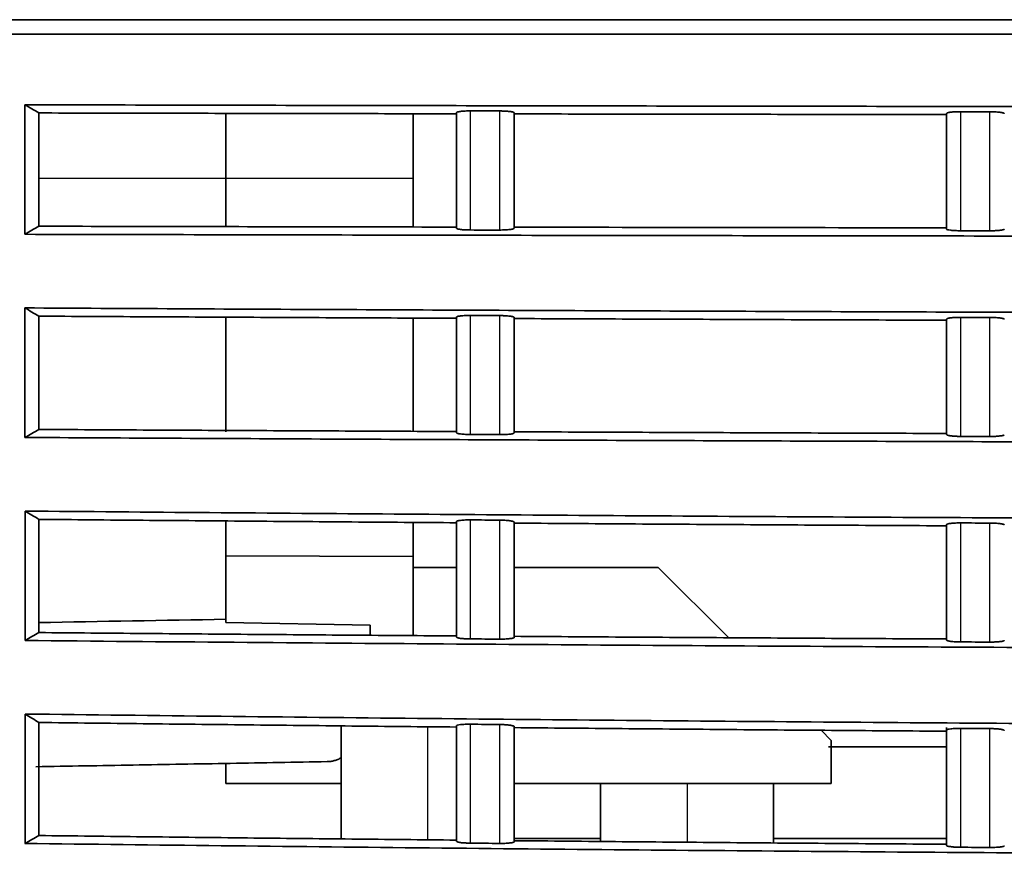
# Model space of a CAD drawing. Units: millimetres. Extents: x 119 to 1133, y 145 to 733.
# Drawn here: x 718 to 735, y 451 to 466 of the extents above; entities that cross this region are included whole.
import ezdxf

# ---------------------------------------------------------------- set-up
doc = ezdxf.new("R2010")
doc.units = ezdxf.units.MM
doc.layers.add('1', color=7, linetype='Continuous', true_color=0xffffff)

msp = doc.modelspace()

# ---------------------------------------------------------------- linework, layer by layer
at = {"layer": '1', "color": 162, "linetype": 'Continuous', "lineweight": 35}
for p, q in [((721.4243, 462.8999), (721.4243, 464.0256)), ((724.6743, 464.019), (724.6743, 462.8999)), ((721.4243, 462.0589), (721.4243, 462.8999)), ((724.6743, 462.8999), (724.6743, 462.0482)), ((721.4243, 458.5013), (721.4243, 460.4901)), ((724.6743, 460.4619), (724.6743, 458.5088)), ((721.4243, 456.3512), (721.4243, 456.9429)), ((724.6743, 456.9234), (724.6743, 456.3417)), ((721.4243, 455.1935), (721.4243, 456.3512)), ((721.4243, 456.3512), (724.6743, 456.3417)), ((724.6743, 456.1499), (724.6743, 456.3417)), ((724.6743, 456.1499), (725.4244, 456.1499)), ((724.6743, 456.1499), (724.6743, 454.9677)), ((726.4243, 456.1499), (728.9243, 456.1499)), ((730.1423, 454.9319), (728.9243, 456.1499)), ((723.9243, 455.1499), (721.4243, 455.1935)), ((723.9243, 454.9737), (723.9243, 455.1499)), ((723.4243, 453.4029), (723.4243, 451.4418)), ((726.4243, 452.3139), (726.4243, 453.3712)), ((731.9243, 453.1499), (731.7475, 453.3267)), ((731.9243, 453.1499), (731.9243, 452.3999)), ((721.4243, 452.3999), (721.4243, 452.7401)), ((731.9243, 452.3999), (726.4244, 452.3999)), ((727.9243, 452.3999), (727.9243, 451.3978)), ((730.9243, 451.3727), (730.9243, 452.3999))]:
    msp.add_line(p, q, dxfattribs=at)
at = {"layer": '1', "color": 162, "linetype": 'Continuous', "lineweight": 25}
for p, q in [((718.1812, 462.8999), (721.4243, 462.8999)), ((721.4243, 462.8999), (724.6743, 462.8999)), ((724.9243, 451.4255), (724.9243, 453.3864)), ((729.4243, 452.3999), (729.4243, 451.3853))]:
    msp.add_line(p, q, dxfattribs=at)
at = {"layer": '1', "color": 162, "linetype": 'Continuous', "lineweight": 35}
for points, degree, knots in [([(701.6413, 465.6499), (736.5365, 465.6499), (771.4647, 465.6499), (806.4655, 465.6499), (841.2609, 465.6499)], 2, [0, 0, 0, 0.5, 0.5, 1, 1, 1]), ([(701.6514, 465.3999), (707.0726, 465.3999), (719.4938, 465.3999), (738.9221, 465.3999), (759.9325, 465.3999), (780.9431, 465.3999), (801.9491, 465.3999), (822.0884, 465.3999), (835.2202, 465.3999), (841.3554, 465.3999)], 3, [0, 0, 0, 0, 0.1164686, 0.2667926, 0.4171165, 0.5674404, 0.7177643, 0.8680882, 1, 1, 1, 1]), ([(717.9412, 464.1741), (719.797, 464.17), (723.5054, 464.162), (729.0638, 464.1521), (734.6129, 464.144), (740.1526, 464.1377), (745.6829, 464.1333), (751.2036, 464.1307), (756.7146, 464.13), (762.2159, 464.1311), (767.7073, 464.1341), (773.1889, 464.139), (778.6604, 464.1457), (784.1218, 464.1542), (789.5731, 464.1645), (795.0141, 464.1767), (800.4447, 464.1906), (805.8649, 464.2063), (811.2746, 464.2237), (816.6737, 464.2429), (822.0623, 464.2636), (825.6505, 464.2788), (827.443, 464.2864)], 3, [0, 0, 0, 0, 0.0508513, 0.101613, 0.152285, 0.2028674, 0.2533602, 0.3037633, 0.3540769, 0.4043008, 0.4544351, 0.5044798, 0.554435, 0.6043005, 0.6540764, 0.7037628, 0.7533596, 0.8028668, 0.8522844, 0.9016125, 0.950851, 1, 1, 1, 1]), ([(725.4243, 464.0174), (724.8195, 464.0185), (723.6106, 464.0208), (721.7986, 464.0244), (719.989, 464.0282), (718.7835, 464.0308), (718.1812, 464.0322)], 3, [0, 0, 0, 0, 0.2504981, 0.5006641, 0.7504981, 1, 1, 1, 1]), ([(725.4243, 464.0379), (725.4246, 464.0389), (725.425, 464.0408), (725.4286, 464.0438), (725.4344, 464.0466), (725.4449, 464.0503), (725.4638, 464.0546), (725.4943, 464.0591), (725.5315, 464.0628), (725.5736, 464.0655), (725.6197, 464.0671), (725.6516, 464.0673), (725.6678, 464.0674)], 3, [0, 0, 0, 0, 0.0625064, 0.1247988, 0.1874522, 0.2510317, 0.375547, 0.5029255, 0.6266612, 0.7528966, 0.8737904, 1, 1, 1, 1]), ([(726.168, 464.0665), (726.1758, 464.0665), (726.1912, 464.0664), (726.2228, 464.0658), (726.2626, 464.0643), (726.3086, 464.0613), (726.349, 464.0572), (726.3822, 464.0522), (726.406, 464.0467), (726.4216, 464.0407), (726.4234, 464.0366), (726.4243, 464.0345)], 3, [0, 0, 0, 0, 0.0588333, 0.1153045, 0.2378427, 0.3659767, 0.4972373, 0.6218978, 0.7500045, 0.8741188, 1, 1, 1, 1]), ([(733.9243, 464.0041), (733.2985, 464.005), (732.0474, 464.0066), (730.1716, 464.0094), (728.2974, 464.0124), (727.0485, 464.0146), (726.4243, 464.0156)], 3, [0, 0, 0, 0, 0.2503183, 0.5004245, 0.7503183, 1, 1, 1, 1]), ([(733.9243, 464.0244), (733.9246, 464.0254), (733.925, 464.0273), (733.9286, 464.0303), (733.9344, 464.0331), (733.9451, 464.0368), (733.9641, 464.0412), (733.9951, 464.0458), (734.0336, 464.0496), (734.0767, 464.0523), (734.1226, 464.0539), (734.1536, 464.0541), (734.1694, 464.0542)], 3, [0, 0, 0, 0, 0.0624497, 0.1246888, 0.1872954, 0.2508376, 0.3756112, 0.5029324, 0.6307583, 0.7611388, 0.8774515, 1, 1, 1, 1]), ([(733.9243, 462.0193), (733.9243, 462.0193), (733.9243, 462.0194), (733.9243, 462.3397), (733.9243, 462.9942), (733.9243, 463.6764), (733.9243, 464.0244)], 3, [0, 0, 0, 0, 0.000061, 0.000061, 0.5000317, 1, 1, 1, 1]), ([(734.6696, 464.0535), (734.6774, 464.0535), (734.6927, 464.0534), (734.7242, 464.0529), (734.7638, 464.0514), (734.8095, 464.0484), (734.8496, 464.0444), (734.8825, 464.0395), (734.9061, 464.034), (734.9217, 464.028), (734.9234, 464.024), (734.9243, 464.0219)], 3, [0, 0, 0, 0, 0.0589005, 0.1154327, 0.2380177, 0.366064, 0.4972328, 0.6218887, 0.7499823, 0.8741094, 1, 1, 1, 1]), ([(718.1812, 462.0676), (718.9859, 462.0658), (720.5954, 462.0623), (723.0098, 462.0575), (724.6195, 462.0545), (725.4243, 462.053)], 3, [0, 0, 0, 0, 0.3333326, 0.6666663, 1, 1, 1, 1]), ([(827.443, 462.0155), (825.5571, 462.0084), (821.7815, 461.9943), (816.1112, 461.9752), (810.4288, 461.9577), (804.7343, 461.9421), (799.0279, 461.9282), (793.3096, 461.9161), (787.5795, 461.9058), (781.8378, 461.8973), (776.0845, 461.8906), (770.3197, 461.8858), (764.5435, 461.8829), (758.7561, 461.8818), (752.9575, 461.8825), (747.1479, 461.8852), (741.3272, 461.8897), (735.4958, 461.8962), (729.6536, 461.9045), (723.8007, 461.9146), (719.8956, 461.9229), (717.9412, 461.9271)], 3, [0, 0, 0, 0, 0.0517107, 0.1035236, 0.1554389, 0.2074565, 0.2595764, 0.3117986, 0.3641231, 0.4165499, 0.4690791, 0.5217106, 0.5744444, 0.6272806, 0.6802191, 0.73326, 0.7864033, 0.8396489, 0.8929969, 0.9464473, 1, 1, 1, 1]), ([(725.6678, 462.0023), (725.6658, 462.0023), (725.6638, 462.0023), (725.6618, 462.0023), (725.6618, 462.0023), (725.6617, 462.0023), (725.6617, 462.0023), (725.6617, 462.0023), (725.6617, 462.0023), (725.6616, 462.0023), (725.6616, 462.0023), (725.6616, 462.0023), (725.6616, 462.0023), (725.6615, 462.0023), (725.6615, 462.0023), (725.6615, 462.0023), (725.6615, 462.0023), (725.6615, 462.0023), (725.6614, 462.0023), (725.6614, 462.0023), (725.6614, 462.0023), (725.6614, 462.0023), (725.6613, 462.0023), (725.6613, 462.0023), (725.6613, 462.0023), (725.6613, 462.0023), (725.6612, 462.0023), (725.6612, 462.0023), (725.6612, 462.0023), (725.6612, 462.0023), (725.6611, 462.0023), (725.6611, 462.0023), (725.6611, 462.0023), (725.6611, 462.0023), (725.6611, 462.0023), (725.661, 462.0023), (725.661, 462.0023), (725.661, 462.0023), (725.661, 462.0023), (725.6609, 462.0023), (725.6609, 462.0023), (725.6609, 462.0023), (725.6609, 462.0023), (725.6608, 462.0023), (725.6608, 462.0023), (725.6608, 462.0023), (725.6608, 462.0023), (725.6607, 462.0023), (725.6607, 462.0023), (725.6607, 462.0023), (725.6607, 462.0023), (725.6607, 462.0023), (725.6606, 462.0023), (725.6606, 462.0023), (725.6606, 462.0023), (725.6606, 462.0023), (725.6605, 462.0023), (725.6605, 462.0023), (725.6605, 462.0023), (725.6605, 462.0023), (725.6604, 462.0023), (725.6604, 462.0023), (725.6604, 462.0023), (725.6604, 462.0023), (725.6603, 462.0023), (725.6603, 462.0023), (725.6603, 462.0023), (725.6603, 462.0023), (725.6603, 462.0023), (725.6602, 462.0023), (725.6602, 462.0023), (725.6602, 462.0023), (725.6602, 462.0023), (725.6601, 462.0023), (725.6601, 462.0023), (725.6601, 462.0023), (725.6601, 462.0023), (725.66, 462.0023), (725.66, 462.0023), (725.66, 462.0023), (725.66, 462.0023), (725.6599, 462.0023), (725.6599, 462.0023), (725.6599, 462.0023), (725.6599, 462.0023), (725.6599, 462.0023), (725.6598, 462.0023), (725.6598, 462.0023), (725.6598, 462.0023), (725.6598, 462.0023), (725.6597, 462.0023), (725.6597, 462.0023), (725.6597, 462.0023), (725.6597, 462.0023), (725.6596, 462.0023), (725.6596, 462.0023), (725.6596, 462.0023), (725.6596, 462.0023), (725.6595, 462.0023), (725.6595, 462.0023), (725.6595, 462.0023), (725.6595, 462.0023), (725.6595, 462.0023), (725.6594, 462.0023), (725.6594, 462.0023), (725.6594, 462.0023), (725.6594, 462.0023), (725.6593, 462.0023), (725.6593, 462.0023), (725.6593, 462.0023), (725.6593, 462.0023), (725.6592, 462.0023), (725.6592, 462.0023), (725.6592, 462.0023), (725.6592, 462.0023), (725.6591, 462.0023), (725.6591, 462.0023), (725.6591, 462.0023), (725.6591, 462.0023), (725.6591, 462.0023), (725.659, 462.0023), (725.659, 462.0023), (725.659, 462.0023), (725.659, 462.0023), (725.6589, 462.0023), (725.6589, 462.0023), (725.6589, 462.0023), (725.6589, 462.0023), (725.6588, 462.0023), (725.6588, 462.0023), (725.6588, 462.0023), (725.6588, 462.0023), (725.6587, 462.0023), (725.6587, 462.0023), (725.6587, 462.0023), (725.6587, 462.0023), (725.6587, 462.0023), (725.6586, 462.0023), (725.6586, 462.0023), (725.6586, 462.0023), (725.6586, 462.0023), (725.6585, 462.0023), (725.6585, 462.0023), (725.6585, 462.0023), (725.6585, 462.0023), (725.6584, 462.0023), (725.6584, 462.0023), (725.6584, 462.0023), (725.6584, 462.0023), (725.6583, 462.0023), (725.6583, 462.0023), (725.6583, 462.0023), (725.6583, 462.0023), (725.6583, 462.0023), (725.6582, 462.0023), (725.6582, 462.0023), (725.6582, 462.0023), (725.6582, 462.0023), (725.6581, 462.0023), (725.6581, 462.0023), (725.6581, 462.0023), (725.6581, 462.0023), (725.658, 462.0023), (725.658, 462.0023), (725.658, 462.0023), (725.658, 462.0023), (725.6579, 462.0023), (725.6579, 462.0023), (725.6579, 462.0023), (725.6579, 462.0023), (725.6579, 462.0023), (725.6578, 462.0023), (725.6578, 462.0023), (725.6578, 462.0023), (725.6578, 462.0023), (725.6577, 462.0023), (725.6577, 462.0023), (725.6577, 462.0023), (725.6577, 462.0023), (725.6576, 462.0023), (725.6576, 462.0023), (725.6576, 462.0023), (725.6576, 462.0023), (725.6575, 462.0023), (725.6575, 462.0023), (725.6575, 462.0023), (725.6575, 462.0023), (725.6575, 462.0023), (725.6574, 462.0023), (725.6574, 462.0023), (725.6574, 462.0023), (725.6574, 462.0023), (725.6573, 462.0023), (725.6573, 462.0023), (725.6573, 462.0023), (725.6573, 462.0023), (725.6572, 462.0023), (725.6572, 462.0023), (725.6572, 462.0023), (725.6572, 462.0023), (725.6501, 462.0024), (725.6346, 462.0025), (725.6042, 462.0033), (725.5669, 462.0049), (725.5262, 462.0078), (725.491, 462.0116), (725.4617, 462.0161), (725.4406, 462.0213), (725.4267, 462.0268), (725.4251, 462.0306), (725.4243, 462.0326)], 3, [0, 0, 0, 0, 0.0155605, 0.0156216, 0.0156826, 0.0157437, 0.0158047, 0.0158658, 0.0159268, 0.0159879, 0.0160489, 0.01611, 0.0161711, 0.0162321, 0.0162932, 0.0163543, 0.0164153, 0.0164764, 0.0165374, 0.0165984, 0.0166595, 0.0167205, 0.0167816, 0.0168426, 0.0169036, 0.0169647, 0.0170257, 0.0170868, 0.0171478, 0.0172089, 0.0172699, 0.0173309, 0.0173919, 0.017453, 0.017514, 0.0175751, 0.0176361, 0.0176971, 0.0177581, 0.0178192, 0.0178802, 0.0179413, 0.0180022, 0.0180633, 0.0181243, 0.0181854, 0.0182463, 0.0183074, 0.0183684, 0.0184294, 0.0184904, 0.0185515, 0.0186125, 0.0186735, 0.0187345, 0.0187955, 0.0188565, 0.0189176, 0.0189785, 0.0190396, 0.0191005, 0.0191616, 0.0192226, 0.0192836, 0.0193446, 0.0194056, 0.0194666, 0.0195276, 0.0195886, 0.0196496, 0.0197106, 0.0197716, 0.0198326, 0.0198936, 0.0199546, 0.0200156, 0.0200766, 0.0201376, 0.0201985, 0.0202596, 0.0203205, 0.0203816, 0.0204425, 0.0205035, 0.0205645, 0.0206255, 0.0206864, 0.0207475, 0.0208084, 0.0208694, 0.0209304, 0.0209914, 0.0210523, 0.0211134, 0.0211743, 0.0212353, 0.0212962, 0.0213573, 0.0214182, 0.0214792, 0.0215401, 0.0216012, 0.0216621, 0.0217231, 0.021784, 0.021845, 0.0219059, 0.021967, 0.0220279, 0.0220889, 0.0221498, 0.0222108, 0.0222717, 0.0223327, 0.0223936, 0.0224547, 0.0225156, 0.0225766, 0.0226375, 0.0226985, 0.0227594, 0.0228204, 0.0228813, 0.0229423, 0.0230032, 0.0230642, 0.0231251, 0.0231861, 0.023247, 0.023308, 0.0233689, 0.0234299, 0.0234907, 0.0235517, 0.0236126, 0.0236736, 0.0237345, 0.0237955, 0.0238564, 0.0239174, 0.0239783, 0.0240392, 0.0241001, 0.0241611, 0.024222, 0.024283, 0.0243439, 0.0244048, 0.0244657, 0.0245267, 0.0245876, 0.0246485, 0.0247094, 0.0247704, 0.0248313, 0.0248922, 0.0249531, 0.0250141, 0.0250749, 0.0251359, 0.0251968, 0.0252578, 0.0253186, 0.0253796, 0.0254404, 0.0255014, 0.0255623, 0.0256232, 0.0256841, 0.0257451, 0.0258059, 0.0258669, 0.0259277, 0.0259887, 0.0260495, 0.0261105, 0.0261713, 0.0262323, 0.0262931, 0.0263541, 0.0264149, 0.0264759, 0.0265367, 0.0265977, 0.0266585, 0.0267195, 0.0267803, 0.0268413, 0.0269021, 0.0269631, 0.0270239, 0.0270848, 0.0271457, 0.0272066, 0.0272675, 0.0273284, 0.0273892, 0.0274502, 0.027511, 0.0275719, 0.0276328, 0.0825201, 0.1478482, 0.2687679, 0.3886033, 0.5121632, 0.632861, 0.7567729, 0.8776208, 1, 1, 1, 1]), ([(726.4243, 462.0324), (726.4208, 462.0283), (726.4137, 462.02), (726.3538, 462.0099), (726.2691, 462.0028), (726.2026, 462.0019), (726.168, 462.0014)], 3, [0, 0, 0, 0, 0.250937, 0.5027314, 0.7410833, 1, 1, 1, 1]), ([(734.1694, 461.989), (734.1362, 461.9896), (734.072, 461.9907), (733.9915, 461.9976), (733.9344, 462.0074), (733.9277, 462.0153), (733.9243, 462.0193)], 3, [0, 0, 0, 0, 0.2580311, 0.4983359, 0.7482741, 1, 1, 1, 1]), ([(734.9243, 462.0193), (734.9242, 462.0181), (734.9238, 462.0171), (734.9225, 462.0154), (734.9212, 462.0144), (734.919, 462.013), (734.9186, 462.0128), (734.9178, 462.0123), (734.9164, 462.0116), (734.9125, 462.0099), (734.9082, 462.0084), (734.9017, 462.0065), (734.8983, 462.0056), (734.8906, 462.0038), (734.8779, 462.0012), (734.8618, 461.9989), (734.8435, 461.9966), (734.8377, 461.996), (734.825, 461.9947), (734.8051, 461.9929), (734.7829, 461.9915), (734.763, 461.9905), (734.7596, 461.9903), (734.752, 461.99), (734.7404, 461.9895), (734.7279, 461.9891), (734.717, 461.9889), (734.7159, 461.9889), (734.7122, 461.9888), (734.7064, 461.9887), (734.6996, 461.9886), (734.6933, 461.9885), (734.6929, 461.9885), (734.6908, 461.9885), (734.6897, 461.9885), (734.687, 461.9884), (734.6866, 461.9884), (734.6845, 461.9884), (734.6834, 461.9884), (734.6796, 461.9884), (734.6784, 461.9884), (734.6734, 461.9884), (734.6722, 461.9884), (734.6697, 461.9884)], 3, [0, 0, 0, 0, 0.0625, 0.0625, 0.125, 0.125, 0.140625, 0.140625, 0.15625, 0.1875, 0.25, 0.25, 0.3125, 0.3125, 0.375, 0.5, 0.5, 0.5625, 0.5625, 0.625, 0.75, 0.75, 0.78125, 0.78125, 0.8125, 0.875, 0.875, 0.890625, 0.890625, 0.90625, 0.9375, 0.9375, 0.9453125, 0.9453125, 0.953125, 0.953125, 0.9609375, 0.9609375, 0.96875, 0.96875, 0.984375, 0.984375, 1, 1, 1, 1]), ([(717.9411, 460.6505), (718.8174, 460.6456), (720.5704, 460.636), (723.2009, 460.6227), (725.8329, 460.6104), (728.4665, 460.5992), (731.1018, 460.5889), (733.7385, 460.5796), (736.3769, 460.5714), (739.0168, 460.5641), (741.6582, 460.5579), (744.3012, 460.5528), (746.9457, 460.5486), (749.5917, 460.5455), (752.2393, 460.5434), (754.8883, 460.5423), (757.5388, 460.5423), (760.1908, 460.5433), (762.8442, 460.5453), (765.4991, 460.5483), (768.1554, 460.5524), (770.8132, 460.5575), (773.4724, 460.5637), (776.9939, 460.5732), (781.3687, 460.5875), (786.5881, 460.6086), (791.7824, 460.6335), (796.9516, 460.6622), (802.0955, 460.6947), (807.2142, 460.7309), (812.3075, 460.7708), (817.3755, 460.8143), (822.418, 460.8611), (825.7708, 460.8954), (827.4431, 460.9124)], 3, [0, 0, 0, 0, 0.0240111, 0.0480355, 0.0720733, 0.0961243, 0.1201886, 0.1442663, 0.1683573, 0.1924616, 0.2165792, 0.2407102, 0.2648545, 0.2890121, 0.3131831, 0.3373674, 0.361565, 0.385776, 0.4100004, 0.4342381, 0.4584892, 0.4827536, 0.5070314, 0.5313225, 0.5792046, 0.6268612, 0.6742923, 0.7214981, 0.7684784, 0.8152334, 0.861763, 0.9080673, 0.9541463, 1, 1, 1, 1]), ([(725.4243, 460.4913), (725.4246, 460.4923), (725.425, 460.4942), (725.4286, 460.4972), (725.4344, 460.5), (725.445, 460.5037), (725.4638, 460.508), (725.4947, 460.5125), (725.5328, 460.5161), (725.5756, 460.5186), (725.6212, 460.5201), (725.6521, 460.5202), (725.6678, 460.5202)], 3, [0, 0, 0, 0, 0.0626606, 0.1251074, 0.1879153, 0.2516496, 0.3764675, 0.5037868, 0.6311602, 0.7610642, 0.8780446, 1, 1, 1, 1]), ([(726.1679, 460.518), (726.1763, 460.5179), (726.1928, 460.5178), (726.2173, 460.5172), (726.2412, 460.5164), (726.2725, 460.5149), (726.3099, 460.5123), (726.3492, 460.5081), (726.3821, 460.5031), (726.406, 460.4975), (726.4216, 460.4914), (726.4234, 460.4873), (726.4243, 460.4853)], 3, [0, 0, 0, 0, 0.062172, 0.1234987, 0.1845521, 0.2459118, 0.3695048, 0.4964402, 0.6214776, 0.7494477, 0.8740124, 1, 1, 1, 1]), ([(725.4243, 460.4708), (724.8195, 460.4735), (723.6106, 460.4791), (721.7985, 460.4881), (719.989, 460.4974), (718.7835, 460.5041), (718.1812, 460.5074)], 3, [0, 0, 0, 0, 0.2505115, 0.500682, 0.7505115, 1, 1, 1, 1]), ([(725.4243, 458.4863), (725.4243, 458.4863), (725.4243, 458.4863), (725.4243, 458.8056), (725.4243, 459.4591), (725.4243, 460.1423), (725.4243, 460.4913)], 3, [0, 0, 0, 0, 0.0000019, 0.0000019, 0.5000027, 1, 1, 1, 1]), ([(733.9243, 460.4376), (733.2984, 460.4397), (732.0472, 460.4439), (730.1713, 460.4509), (728.2972, 460.4583), (727.0484, 460.4636), (726.4243, 460.4663)], 3, [0, 0, 0, 0, 0.2503479, 0.5004639, 0.7503479, 1, 1, 1, 1]), ([(733.9243, 460.4579), (733.9246, 460.4589), (733.925, 460.4609), (733.9286, 460.4638), (733.9344, 460.4667), (733.9451, 460.4704), (733.9641, 460.4747), (733.9952, 460.4793), (734.0337, 460.483), (734.0767, 460.4856), (734.1227, 460.4871), (734.1536, 460.4873), (734.1694, 460.4873)], 3, [0, 0, 0, 0, 0.0626132, 0.1250097, 0.1877676, 0.2514556, 0.3763732, 0.5037862, 0.6313096, 0.7613544, 0.8781963, 1, 1, 1, 1]), ([(733.9243, 458.4533), (733.9243, 458.4533), (733.9243, 458.4533), (733.9243, 458.7722), (733.9243, 459.4252), (733.9243, 460.1086), (733.9243, 460.4579)], 3, [0, 0, 0, 0, 0.0000029, 0.0000029, 0.500004, 1, 1, 1, 1]), ([(734.6695, 460.4857), (734.6776, 460.4856), (734.6935, 460.4855), (734.7171, 460.485), (734.7401, 460.4843), (734.7713, 460.4829), (734.8094, 460.4803), (734.8494, 460.4762), (734.8824, 460.4712), (734.9061, 460.4656), (734.9217, 460.4596), (734.9234, 460.4555), (734.9243, 460.4535)], 3, [0, 0, 0, 0, 0.0603441, 0.1196875, 0.1785287, 0.2373788, 0.3653118, 0.4964111, 0.6211569, 0.749408, 0.8738093, 1, 1, 1, 1]), ([(827.4431, 458.6418), (826.5646, 458.6331), (824.8053, 458.6158), (822.1625, 458.5911), (819.5124, 458.5673), (816.8551, 458.5444), (814.1906, 458.5224), (811.5189, 458.5014), (808.8399, 458.4814), (806.1537, 458.4623), (803.4603, 458.4442), (800.7597, 458.4271), (798.052, 458.411), (795.337, 458.3959), (792.6149, 458.3818), (789.8857, 458.3687), (787.1493, 458.3567), (784.4057, 458.3457), (781.6551, 458.3357), (778.8973, 458.3268), (775.4305, 458.3169), (771.2587, 458.3072), (766.3859, 458.2993), (761.518, 458.2947), (756.6553, 458.2935), (751.7977, 458.2956), (746.9452, 458.3011), (742.098, 458.3098), (737.2561, 458.3219), (732.4196, 458.3373), (727.5885, 458.3561), (722.7629, 458.3778), (719.5479, 458.3951), (717.9412, 458.4038)], 3, [0, 0, 0, 0, 0.0240889, 0.048242, 0.0724592, 0.0967405, 0.1210859, 0.1454955, 0.1699692, 0.1945071, 0.2191091, 0.2437752, 0.2685055, 0.2933, 0.3181586, 0.3430814, 0.3680683, 0.3931194, 0.4182347, 0.4434141, 0.4686578, 0.5131908, 0.5576776, 0.602118, 0.6465121, 0.6908599, 0.7351614, 0.7794167, 0.8236258, 0.8677886, 0.9119052, 0.9559757, 1, 1, 1, 1]), ([(718.1813, 458.5431), (718.7836, 458.5398), (719.989, 458.5332), (721.7985, 458.524), (723.6105, 458.515), (724.8194, 458.5095), (725.4243, 458.5067)], 3, [0, 0, 0, 0, 0.249477, 0.4993026, 0.7494769, 1, 1, 1, 1]), ([(725.6678, 458.4555), (725.6591, 458.4555), (725.642, 458.4557), (725.6116, 458.4564), (725.5749, 458.4579), (725.5331, 458.4607), (725.495, 458.4647), (725.4638, 458.4694), (725.4415, 458.4747), (725.4269, 458.4804), (725.4252, 458.4843), (725.4243, 458.4863)], 3, [0, 0, 0, 0, 0.0682641, 0.1329244, 0.2387106, 0.3672436, 0.4988311, 0.6229135, 0.7503094, 0.8743015, 1, 1, 1, 1]), ([(726.4243, 458.4835), (726.4208, 458.4794), (726.4137, 458.4712), (726.3539, 458.4613), (726.2692, 458.4544), (726.2027, 458.4536), (726.168, 458.4532)], 3, [0, 0, 0, 0, 0.2503258, 0.5020056, 0.7398512, 1, 1, 1, 1]), ([(726.4243, 458.5023), (727.0483, 458.4996), (728.297, 458.4942), (730.171, 458.4868), (732.047, 458.4798), (733.2983, 458.4756), (733.9243, 458.4735)], 3, [0, 0, 0, 0, 0.2496163, 0.4994884, 0.7496163, 1, 1, 1, 1]), ([(734.1694, 458.4225), (734.1598, 458.4226), (734.1409, 458.4228), (734.1133, 458.4234), (734.087, 458.4244), (734.062, 458.4258), (734.0385, 458.4274), (734.0163, 458.4295), (733.9907, 458.4323), (733.9641, 458.4363), (733.9416, 458.4416), (733.9269, 458.4474), (733.9252, 458.4513), (733.9243, 458.4533)], 3, [0, 0, 0, 0, 0.0744834, 0.146504, 0.2168601, 0.2864074, 0.3560315, 0.426615, 0.4990056, 0.6231359, 0.7505742, 0.8744347, 1, 1, 1, 1]), ([(734.9243, 458.4512), (734.9208, 458.4471), (734.9136, 458.439), (734.8543, 458.4291), (734.7703, 458.4222), (734.7042, 458.4214), (734.6697, 458.4209)], 3, [0, 0, 0, 0, 0.2500082, 0.5011975, 0.7401924, 1, 1, 1, 1]), ([(717.9413, 457.1277), (719.0077, 457.1184), (721.1414, 457.0998), (724.3434, 457.0748), (727.5483, 457.052), (730.7559, 457.0316), (733.9664, 457.0136), (737.1796, 456.998), (740.3956, 456.9847), (743.6144, 456.9739), (746.8358, 456.9654), (750.06, 456.9594), (753.2868, 456.9558), (756.5164, 456.9546), (759.7485, 456.9558), (762.9833, 456.9595), (766.2208, 456.9656), (769.4608, 456.9741), (773.6956, 456.9884), (778.913, 457.0116), (785.1002, 457.0481), (791.2526, 457.0931), (797.3703, 457.1467), (803.4529, 457.2086), (809.5006, 457.2787), (815.513, 457.357), (821.4902, 457.4426), (825.4626, 457.5065), (827.4432, 457.5383)], 3, [0, 0, 0, 0, 0.0292205, 0.0584649, 0.0877331, 0.1170251, 0.146341, 0.1756808, 0.2050445, 0.2344322, 0.2638437, 0.2932792, 0.3227386, 0.352222, 0.3817294, 0.4112608, 0.4408162, 0.4703956, 0.4999991, 0.5568031, 0.6132949, 0.6694745, 0.7253419, 0.7808973, 0.8361407, 0.8910722, 0.945692, 1, 1, 1, 1]), ([(725.4243, 456.9249), (724.8195, 456.9293), (723.6105, 456.9382), (721.7986, 456.9524), (719.9892, 456.9673), (718.7838, 456.9779), (718.1816, 456.9832)], 3, [0, 0, 0, 0, 0.2505279, 0.5007038, 0.7505279, 1, 1, 1, 1]), ([(725.4243, 456.9455), (725.4246, 456.9465), (725.425, 456.9485), (725.4286, 456.9514), (725.4344, 456.9543), (725.445, 456.958), (725.4639, 456.9622), (725.4948, 456.9666), (725.5329, 456.9702), (725.5757, 456.9726), (725.6213, 456.974), (725.6521, 456.974), (725.6678, 456.974)], 3, [0, 0, 0, 0, 0.0629535, 0.1256816, 0.18876, 0.252755, 0.3778278, 0.5053026, 0.6322137, 0.7615913, 0.8789501, 1, 1, 1, 1]), ([(725.4243, 454.9414), (725.4243, 454.9414), (725.4243, 454.9414), (725.4243, 455.2588), (725.4243, 455.9102), (725.4243, 456.5949), (725.4243, 456.9455)], 3, [0, 0, 0, 0, 0.0000042, 0.0000042, 0.5000047, 1, 1, 1, 1]), ([(726.1679, 456.9704), (726.1762, 456.9703), (726.1927, 456.9701), (726.2171, 456.9695), (726.2411, 456.9686), (726.2723, 456.967), (726.3097, 456.9643), (726.349, 456.96), (726.382, 456.9549), (726.4059, 456.9492), (726.4216, 456.9431), (726.4234, 456.9389), (726.4243, 456.9368)], 3, [0, 0, 0, 0, 0.0618704, 0.1229118, 0.1836958, 0.244801, 0.3681149, 0.4948799, 0.6201078, 0.7483761, 0.8734591, 1, 1, 1, 1]), ([(733.9243, 456.872), (733.2983, 456.8754), (732.0469, 456.8821), (730.1708, 456.8932), (728.2969, 456.905), (727.0483, 456.9135), (726.4243, 456.9178)], 3, [0, 0, 0, 0, 0.2504045, 0.5005393, 0.7504044, 1, 1, 1, 1]), ([(733.9243, 456.8924), (733.9246, 456.8934), (733.925, 456.8954), (733.9286, 456.8983), (733.9345, 456.9012), (733.9452, 456.9049), (733.9643, 456.9093), (733.9951, 456.9137), (734.0327, 456.9174), (734.0751, 456.9199), (734.1213, 456.9214), (734.1532, 456.9215), (734.1694, 456.9215)], 3, [0, 0, 0, 0, 0.062919, 0.1256015, 0.1886265, 0.2525636, 0.3775804, 0.5053003, 0.6288091, 0.7546637, 0.8753151, 1, 1, 1, 1]), ([(734.6695, 456.9189), (734.6778, 456.9188), (734.6942, 456.9187), (734.7185, 456.9181), (734.7423, 456.9173), (734.7734, 456.9158), (734.8105, 456.9131), (734.8496, 456.909), (734.8823, 456.904), (734.906, 456.8983), (734.9216, 456.8923), (734.9234, 456.8881), (734.9243, 456.8861)], 3, [0, 0, 0, 0, 0.0618732, 0.1229291, 0.1837354, 0.2448663, 0.3681606, 0.4949021, 0.6201037, 0.7483535, 0.8734393, 1, 1, 1, 1]), ([(827.4433, 455.2679), (826.8699, 455.2588), (825.722, 455.2406), (823.9985, 455.2141), (822.272, 455.1882), (820.5425, 455.1629), (818.8099, 455.1383), (817.0743, 455.1143), (815.3356, 455.091), (813.5939, 455.0683), (811.8491, 455.0463), (810.1013, 455.0249), (808.3505, 455.0042), (806.5967, 454.9842), (804.8398, 454.9648), (803.0799, 454.9461), (801.3169, 454.9281), (799.551, 454.9108), (797.782, 454.8941), (796.01, 454.8782), (794.235, 454.8629), (792.457, 454.8483), (790.6759, 454.8344), (788.8919, 454.8213), (787.1049, 454.8088), (785.3148, 454.797), (783.5218, 454.7859), (781.7258, 454.7756), (779.9267, 454.766), (778.1247, 454.7571), (776.3197, 454.7489), (774.5118, 454.7414), (772.0804, 454.7323), (769.0278, 454.7228), (765.356, 454.7145), (761.6876, 454.7091), (758.0227, 454.7069), (754.3612, 454.7076), (750.7032, 454.7114), (747.0488, 454.7183), (743.3978, 454.7281), (739.7504, 454.741), (736.1067, 454.7569), (732.4665, 454.7758), (728.83, 454.7977), (725.1971, 454.8225), (721.5679, 454.8502), (719.1498, 454.8711), (717.9414, 454.8816)], 3, [0, 0, 0, 0, 0.0157254, 0.0314777, 0.0472569, 0.0630631, 0.0788961, 0.0947561, 0.1106429, 0.1265567, 0.1424975, 0.1584651, 0.1744596, 0.1904811, 0.2065295, 0.2226049, 0.2387071, 0.2548363, 0.2709925, 0.2871756, 0.3033856, 0.3196225, 0.3358864, 0.3521773, 0.368495, 0.3848398, 0.4012115, 0.4176101, 0.4340357, 0.4504883, 0.4669678, 0.4834743, 0.5000077, 0.5335602, 0.5670812, 0.6005708, 0.634029, 0.6674557, 0.7008511, 0.7342151, 0.7675477, 0.800849, 0.834119, 0.8673577, 0.9005651, 0.9337413, 0.9668863, 1, 1, 1, 1]), ([(718.1818, 455.0198), (718.784, 455.0145), (719.9893, 455.004), (721.7986, 454.9892), (723.6105, 454.975), (724.8194, 454.9662), (725.4243, 454.9617)], 3, [0, 0, 0, 0, 0.2494603, 0.4992804, 0.7494603, 1, 1, 1, 1]), ([(725.6678, 454.9099), (725.6545, 454.9101), (725.6285, 454.9105), (725.591, 454.9118), (725.556, 454.9138), (725.5238, 454.9165), (725.492, 454.92), (725.4627, 454.9246), (725.4406, 454.93), (725.4267, 454.9357), (725.4251, 454.9395), (725.4243, 454.9414)], 3, [0, 0, 0, 0, 0.1032959, 0.2025592, 0.3001133, 0.3984032, 0.4998205, 0.6283008, 0.7595366, 0.8790413, 1, 1, 1, 1]), ([(726.4243, 454.9359), (726.4241, 454.9349), (726.4236, 454.9329), (726.4199, 454.9299), (726.4138, 454.927), (726.4026, 454.9232), (726.3826, 454.9188), (726.3502, 454.9142), (726.3106, 454.9105), (726.2749, 454.9084), (726.2464, 454.9073), (726.2246, 454.9067), (726.1982, 454.9063), (726.1784, 454.9064), (726.1679, 454.9064)], 3, [0, 0, 0, 0, 0.0618525, 0.123481, 0.1854934, 0.2484866, 0.3729162, 0.5003944, 0.6247804, 0.7518057, 0.7996628, 0.8512645, 0.9212784, 1, 1, 1, 1]), ([(726.4243, 454.9547), (727.0483, 454.9504), (728.2968, 454.9419), (730.1708, 454.9301), (732.0469, 454.9189), (733.2983, 454.9122), (733.9243, 454.9088)], 3, [0, 0, 0, 0, 0.2495925, 0.4994566, 0.7495924, 1, 1, 1, 1]), ([(734.1694, 454.8575), (734.1612, 454.8575), (734.1451, 454.8577), (734.1215, 454.8582), (734.0984, 454.8591), (734.0683, 454.8605), (734.0323, 454.863), (733.9951, 454.8669), (733.964, 454.8717), (733.9416, 454.877), (733.9269, 454.8827), (733.9252, 454.8867), (733.9243, 454.8886)], 3, [0, 0, 0, 0, 0.0638004, 0.1243696, 0.1848883, 0.248843, 0.3727353, 0.4997214, 0.6240447, 0.7510995, 0.8748652, 1, 1, 1, 1]), ([(734.9243, 454.8847), (734.9241, 454.8837), (734.9236, 454.8817), (734.9199, 454.8787), (734.9139, 454.8758), (734.9028, 454.8721), (734.8829, 454.8676), (734.8507, 454.863), (734.8115, 454.8592), (734.776, 454.8571), (734.7476, 454.856), (734.7259, 454.8553), (734.6997, 454.8549), (734.6799, 454.8549), (734.6695, 454.8549)], 3, [0, 0, 0, 0, 0.0618571, 0.1234937, 0.185513, 0.2485072, 0.3729374, 0.5004123, 0.6247889, 0.7518157, 0.7996585, 0.8512541, 0.9212679, 1, 1, 1, 1]), ([(717.9413, 453.6074), (719.0743, 453.5939), (721.3424, 453.5668), (724.7481, 453.5308), (728.1604, 453.4982), (731.5795, 453.4693), (735.0051, 453.444), (738.4373, 453.4224), (741.8762, 453.4045), (748.7363, 453.3763), (759.0134, 453.3618), (772.7259, 453.402), (786.4157, 453.5014), (797.8516, 453.6341), (806.9937, 453.77), (813.8636, 453.8874), (820.674, 454.0176), (825.1934, 454.1165), (827.4434, 454.1657)], 3, [0, 0, 0, 0, 0.0310455, 0.0621496, 0.0933122, 0.1245334, 0.1558132, 0.1871517, 0.2185488, 0.2500047, 0.3750476, 0.500009, 0.6255472, 0.7500071, 0.8133018, 0.8760653, 0.938298, 1, 1, 1, 1]), ([(725.4243, 453.381), (724.8194, 453.387), (723.6105, 453.3992), (721.7986, 453.4187), (719.9893, 453.439), (718.7841, 453.4535), (718.1819, 453.4607)], 3, [0, 0, 0, 0, 0.2505464, 0.5007284, 0.7505463, 1, 1, 1, 1]), ([(725.4243, 453.4018), (725.4247, 453.4031), (725.4255, 453.4058), (725.4321, 453.4097), (725.449, 453.4159), (725.4826, 453.4218), (725.5322, 453.4264), (725.5742, 453.4287), (725.62, 453.43), (725.6517, 453.4299), (725.6677, 453.4299)], 3, [0, 0, 0, 0, 0.0847797, 0.1694339, 0.2553223, 0.5078432, 0.6309974, 0.75629, 0.8761816, 1, 1, 1, 1]), ([(726.1678, 453.425), (726.1814, 453.4248), (726.2081, 453.4244), (726.2469, 453.4228), (726.2833, 453.4206), (726.3173, 453.4176), (726.3483, 453.4141), (726.3756, 453.4099), (726.4005, 453.4045), (726.4205, 453.398), (726.423, 453.393), (726.4243, 453.3905)], 3, [0, 0, 0, 0, 0.1007159, 0.1976841, 0.2934505, 0.3906555, 0.4918269, 0.5937123, 0.6991845, 0.8487396, 1, 1, 1, 1]), ([(733.9243, 453.3085), (733.2983, 453.3131), (732.0468, 453.3223), (730.1708, 453.3375), (728.2968, 453.3537), (727.0483, 453.3654), (726.4243, 453.3712)], 3, [0, 0, 0, 0, 0.2504089, 0.5005452, 0.7504089, 1, 1, 1, 1]), ([(733.9243, 453.3291), (733.9249, 453.3307), (733.9259, 453.3338), (733.9345, 453.3382), (733.9535, 453.3442), (733.9961, 453.3513), (734.0611, 453.3561), (734.1224, 453.358), (734.1536, 453.358), (734.1694, 453.358)], 3, [0, 0, 0, 0, 0.0972031, 0.193397, 0.290652, 0.5088225, 0.7603078, 0.8790481, 1, 1, 1, 1]), ([(734.6695, 453.3545), (734.683, 453.3543), (734.7095, 453.354), (734.7481, 453.3525), (734.7843, 453.3504), (734.8181, 453.3476), (734.849, 453.3441), (734.8762, 453.34), (734.9009, 453.3347), (734.9205, 453.3283), (734.9231, 453.3233), (734.9243, 453.3209)], 3, [0, 0, 0, 0, 0.1007098, 0.1976949, 0.293481, 0.3906871, 0.4918222, 0.5947374, 0.7012379, 0.8497591, 1, 1, 1, 1]), ([(733.9243, 451.3275), (733.9243, 451.6388), (733.9243, 452.2837), (733.9243, 452.9732), (733.9243, 453.3292), (733.9243, 453.3292), (733.9243, 453.3292)], 3, [0, 0, 0, 0, 0.4999877, 0.9999753, 0.9999753, 1, 1, 1, 1]), ([(723.1831, 452.7809), (723.1935, 452.7813), (723.2142, 452.782), (723.2451, 452.7856), (723.2756, 452.7908), (723.3057, 452.7981), (723.3354, 452.8072), (723.3775, 452.823), (723.4085, 452.8384), (723.4293, 452.8507)], 3, [0, 0, 0, 0, 0.120113, 0.2393121, 0.3581372, 0.4771332, 0.5968424, 0.7177978, 1, 1, 1, 1]), ([(827.4439, 451.8956), (826.3217, 451.8713), (824.0725, 451.8226), (820.6905, 451.7539), (817.2932, 451.6882), (813.8805, 451.6259), (810.4525, 451.567), (807.0092, 451.5116), (803.5505, 451.4597), (796.698, 451.3642), (786.4139, 451.2483), (772.7241, 451.1525), (759.011, 451.115), (747.5874, 451.1325), (738.441, 451.1756), (731.5833, 451.2229), (724.7528, 451.2835), (720.2088, 451.3361), (717.9412, 451.3623)], 3, [0, 0, 0, 0, 0.0307729, 0.0616825, 0.0927289, 0.1239121, 0.1552321, 0.1866889, 0.2182826, 0.2500131, 0.3744571, 0.5000179, 0.624973, 0.7500161, 0.8128752, 0.875492, 0.9378669, 1, 1, 1, 1]), ([(718.1823, 451.4997), (718.7844, 451.4925), (719.9895, 451.4781), (721.7986, 451.4578), (723.6105, 451.4383), (724.8194, 451.4262), (725.4243, 451.4201)], 3, [0, 0, 0, 0, 0.2494305, 0.4992407, 0.7494305, 1, 1, 1, 1]), ([(725.6677, 451.3677), (725.6596, 451.3678), (725.6435, 451.368), (725.6198, 451.3687), (725.5967, 451.3696), (725.5668, 451.3712), (725.5314, 451.3738), (725.4944, 451.3779), (725.4637, 451.3827), (725.4414, 451.3881), (725.4269, 451.3938), (725.4252, 451.3978), (725.4243, 451.3997)], 3, [0, 0, 0, 0, 0.0630736, 0.1252627, 0.1871077, 0.249158, 0.3730326, 0.4999566, 0.6241621, 0.7510848, 0.8748583, 1, 1, 1, 1]), ([(726.4243, 451.3916), (726.4241, 451.3906), (726.4236, 451.3886), (726.4198, 451.3856), (726.4137, 451.3827), (726.4024, 451.379), (726.3824, 451.3746), (726.3497, 451.3701), (726.3088, 451.3664), (726.2632, 451.364), (726.2154, 451.3627), (726.1839, 451.3628), (726.1678, 451.3628)], 3, [0, 0, 0, 0, 0.062324, 0.1243916, 0.1868261, 0.2502396, 0.3737681, 0.5001922, 0.6303481, 0.7634021, 0.8791503, 1, 1, 1, 1]), ([(726.4243, 451.4104), (727.0483, 451.4046), (728.2968, 451.3929), (730.1707, 451.3767), (732.0468, 451.3615), (733.2983, 451.3523), (733.9243, 451.3477)], 3, [0, 0, 0, 0, 0.2495834, 0.4994445, 0.7495834, 1, 1, 1, 1]), ([(734.1693, 451.2958), (734.1606, 451.2959), (734.1433, 451.2961), (734.118, 451.2968), (734.0937, 451.2977), (734.0704, 451.299), (734.0481, 451.3005), (734.0269, 451.3023), (734.0007, 451.305), (733.9719, 451.309), (733.9457, 451.3145), (733.9275, 451.3208), (733.9254, 451.3252), (733.9243, 451.3274)], 3, [0, 0, 0, 0, 0.0677997, 0.1337718, 0.1985573, 0.2628326, 0.3272901, 0.3926165, 0.4594718, 0.587992, 0.7195312, 0.8589865, 1, 1, 1, 1]), ([(734.9243, 451.3216), (734.9242, 451.3207), (734.9238, 451.3189), (734.9207, 451.3162), (734.9158, 451.3135), (734.9089, 451.311), (734.9, 451.3085), (734.8878, 451.3058), (734.8713, 451.303), (734.8456, 451.2996), (734.8099, 451.2963), (734.7648, 451.2938), (734.7172, 451.2923), (734.6855, 451.2923), (734.6694, 451.2923)], 3, [0, 0, 0, 0, 0.0572522, 0.1136179, 0.1695575, 0.2255416, 0.2820398, 0.3395092, 0.4195046, 0.5003954, 0.6301383, 0.7613674, 0.878711, 1, 1, 1, 1])]:
    msp.add_open_spline(points, degree=degree, knots=knots, dxfattribs=at)
for points in [[(717.9412, 461.9271), (717.9412, 462.6719), (717.9412, 463.4212), (717.9412, 464.1741)], [(718.1812, 464.0322), (718.1012, 464.0795), (718.0212, 464.1268), (717.9412, 464.1741)], [(718.1812, 464.0322), (718.1812, 463.3739), (718.1812, 462.7187), (718.1812, 462.0676)], [(725.4243, 462.0326), (725.4243, 462.3531), (725.4243, 463.0078), (725.4243, 463.6899), (725.4243, 464.0379)], [(726.168, 464.0665), (726.0013, 464.0668), (725.8346, 464.0671), (725.6678, 464.0674)], [(726.4243, 464.0345), (726.4243, 463.6898), (726.4243, 463.0113), (726.4243, 462.355), (726.4243, 462.0324)], [(734.6696, 464.0535), (734.5029, 464.0538), (734.3362, 464.054), (734.1694, 464.0542)], [(717.9412, 461.9271), (718.0212, 461.9739), (718.1012, 462.0207), (718.1812, 462.0676)], [(725.6678, 462.0023), (725.8345, 462.002), (726.0012, 462.0017), (726.168, 462.0014)], [(726.4243, 462.0512), (728.9242, 462.047), (731.4242, 462.0432), (733.9243, 462.0396)], [(734.1694, 461.989), (734.3361, 461.9888), (734.5029, 461.9886), (734.6697, 461.9884)], [(717.9412, 458.4038), (717.9412, 459.1465), (717.9412, 459.8958), (717.9411, 460.6505)], [(718.1812, 460.5074), (718.1012, 460.5551), (718.0212, 460.6028), (717.9411, 460.6505)], [(726.1679, 460.518), (726.0012, 460.5187), (725.8345, 460.5195), (725.6678, 460.5202)], [(718.1812, 460.5074), (718.1812, 459.8475), (718.1813, 459.1924), (718.1813, 458.5431)], [(726.4243, 460.4853), (726.4243, 460.1386), (726.4243, 459.4582), (726.4243, 458.804), (726.4243, 458.4835)], [(734.6693, 460.4857), (734.5027, 460.4862), (734.3361, 460.4868), (734.1694, 460.4873)], [(717.9412, 458.4038), (718.0213, 458.4502), (718.1013, 458.4967), (718.1813, 458.5431)], [(725.6679, 458.4555), (725.8346, 458.4547), (726.0013, 458.454), (726.168, 458.4532)], [(734.1695, 458.4225), (734.3362, 458.422), (734.503, 458.4214), (734.6697, 458.4209)], [(718.1816, 456.9832), (718.1015, 457.0314), (718.0214, 457.0795), (717.9413, 457.1277)], [(717.9414, 454.8816), (717.9414, 455.6205), (717.9414, 456.3701), (717.9414, 457.1277)], [(718.1816, 456.9832), (718.1817, 456.3205), (718.1817, 455.6653), (718.1818, 455.0198)], [(726.1679, 456.9704), (726.0012, 456.9716), (725.8345, 456.9728), (725.6678, 456.974)], [(726.4243, 456.9369), (726.4243, 456.5872), (726.4243, 455.9039), (726.4243, 455.2532), (726.4243, 454.9359)], [(733.9243, 454.8887), (733.9243, 455.2052), (733.9243, 455.8557), (733.9243, 456.5411), (733.9243, 456.8925)], [(734.6694, 456.9189), (734.5027, 456.9198), (734.3361, 456.9206), (734.1694, 456.9215)], [(718.1819, 455.1937), (719.2627, 455.2125), (720.3435, 455.2314), (721.4243, 455.2502)], [(717.9414, 454.8816), (718.0216, 454.9276), (718.1017, 454.9737), (718.1818, 455.0198)], [(725.6678, 454.9099), (725.8345, 454.9087), (726.0012, 454.9076), (726.1679, 454.9064)], [(734.1694, 454.8575), (734.3361, 454.8566), (734.5028, 454.8557), (734.6695, 454.8549)], [(718.182, 453.4607), (718.1017, 453.5096), (718.0215, 453.5585), (717.9412, 453.6074)], [(717.9413, 451.3623), (717.9413, 452.0941), (717.9413, 452.8439), (717.9413, 453.6074)], [(718.1819, 453.4607), (718.1821, 452.7921), (718.1822, 452.137), (718.1823, 451.4997)], [(725.4243, 451.3998), (725.4243, 451.7119), (725.4243, 452.3577), (725.4243, 453.0466), (725.4243, 453.4018)], [(726.1678, 453.425), (726.0011, 453.4266), (725.8344, 453.4283), (725.6678, 453.4299)], [(726.4243, 453.3905), (726.4243, 453.0358), (726.4243, 452.3479), (726.4243, 451.7032), (726.4243, 451.3917)], [(733.9243, 453.3721), (733.9243, 453.2576), (733.9243, 453.1458), (733.9243, 453.0366)], [(734.6695, 453.3545), (734.5028, 453.3557), (734.3361, 453.3569), (734.1694, 453.3581)], [(733.9243, 453.0366), (733.2416, 453.0366), (732.5588, 453.0366), (731.876, 453.0367)], [(718.1307, 452.6928), (718.6933, 452.7026), (719.8177, 452.7222), (721.5018, 452.7516), (722.6229, 452.7712), (723.1831, 452.7809)], [(723.4243, 452.3999), (722.7576, 452.3999), (722.091, 452.3999), (721.4243, 452.3999)], [(717.9413, 451.3623), (718.0216, 451.4083), (718.102, 451.4541), (718.1824, 451.4997)], [(725.6677, 451.3677), (725.8344, 451.366), (726.0011, 451.3644), (726.1678, 451.3628)], [(726.4243, 451.4505), (726.9243, 451.4505), (727.4243, 451.4505), (727.9243, 451.4505)], [(730.9242, 451.4504), (731.9242, 451.4504), (732.9243, 451.4503), (733.9243, 451.4503)], [(734.1693, 451.2959), (734.336, 451.2947), (734.5027, 451.2935), (734.6694, 451.2923)]]:
    msp.add_open_spline(points, degree=3, dxfattribs=at)
at = {"layer": '1', "color": 162, "linetype": 'Continuous', "lineweight": 25}
for points in [[(725.6679, 462.0023), (725.6679, 462.6906), (725.6679, 463.379), (725.6679, 464.0674)], [(726.168, 464.0665), (726.168, 463.3781), (726.168, 462.6897), (726.168, 462.0014)], [(734.1695, 461.989), (734.1695, 462.6774), (734.1695, 463.3658), (734.1695, 464.0542)], [(734.6695, 464.0535), (734.6695, 463.3651), (734.6695, 462.6767), (734.6695, 461.9884)], [(725.6678, 458.4555), (725.6678, 459.1435), (725.6678, 459.8318), (725.6679, 460.5202)], [(726.1679, 460.518), (726.1679, 459.8296), (726.1679, 459.1413), (726.168, 458.4532)], [(734.1694, 458.4225), (734.1694, 459.1106), (734.1694, 459.7989), (734.1694, 460.4873)], [(734.6695, 460.4857), (734.6695, 459.7973), (734.6695, 459.109), (734.6695, 458.4209)], [(725.6678, 454.9099), (725.6678, 455.5974), (725.6678, 456.2854), (725.6678, 456.974)], [(726.1679, 456.9704), (726.1679, 456.2819), (726.1679, 455.5938), (726.1679, 454.9064)], [(734.1694, 454.8575), (734.1694, 455.5449), (734.1694, 456.233), (734.1694, 456.9215)], [(734.6695, 456.9189), (734.6695, 456.2304), (734.6695, 455.5424), (734.6695, 454.8549)], [(725.6677, 451.3677), (725.6677, 452.0531), (725.6677, 452.7408), (725.6678, 453.4299)], [(726.1678, 453.425), (726.1678, 452.7359), (726.1678, 452.0483), (726.1678, 451.3628)], [(734.1693, 451.2959), (734.1693, 451.9813), (734.1694, 452.669), (734.1694, 453.3581)], [(734.6695, 453.3545), (734.6695, 452.6654), (734.6694, 451.9778), (734.6694, 451.2923)]]:
    msp.add_open_spline(points, degree=3, dxfattribs=at)

doc.saveas('drawing.dxf')
